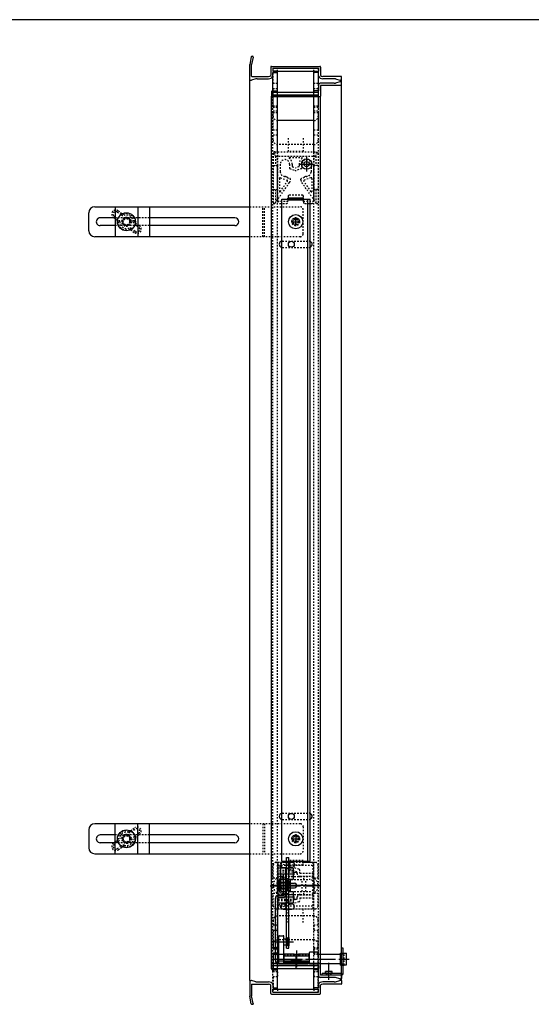
# Model space of a CAD drawing. Extents: x -731 to 838, y -583 to 539.
# Drawn here: x 54 to 395, y -118 to 539 of the extents above; entities that cross this region are included whole.
import ezdxf

# ---------------------------------------------------------------- set-up
doc = ezdxf.new("R2010")
doc.units = 0
doc.linetypes.add('BORDER', pattern=[22, 20, -1, 0, -1])
doc.linetypes.add('STITCH', pattern=[2, 1, -1])
doc.layers.add('補助線', color=7, linetype='CONTINUOUS')
doc.layers.add('ﾚｲﾔ_1', color=7, linetype='CONTINUOUS')

# ---------------------------------------------------------------- blocks, each defined once
blk = doc.blocks.new('CLUMP1')
at = {"layer": 'ﾚｲﾔ_1', "color": 5}
for p, q in [((268.3, -97.56), (268.3, -80.56)), ((269.3, -80.56), (268.3, -80.56)), ((269.3, -97.56), (269.3, -80.56)), ((255.3, -98.56), (255.3, -97.56)), ((268.3, -97.56), (255.3, -97.56)), ((268.3, -98.56), (255.3, -98.56)), ((257.6, -97.56), (257.6, -96.06)), ((262, -96.06), (257.6, -96.06)), ((262, -97.56), (262, -96.06)), ((268.3, -97.56), (268.3, -98.56))]:
    blk.add_line(p, q, dxfattribs=at)
at = {"layer": 'ﾚｲﾔ_1', "linetype": 'STITCH'}
for p, q in [((268.3, -84.36), (269.3, -84.36)), ((269.3, -91.36), (268.3, -91.36)), ((258.3, -98.56), (258.3, -96.06)), ((258.6, -98.56), (258.6, -96.06)), ((261, -98.56), (261, -96.06)), ((261.3, -98.56), (261.3, -96.06))]:
    blk.add_line(p, q, dxfattribs=at)
at = {"layer": 'ﾚｲﾔ_1', "color": 3, "linetype": 'BORDER'}
blk.add_line((259.8, -101.69), (259.8, -90.28), dxfattribs=at)
at = {"layer": 'ﾚｲﾔ_1', "color": 5}
blk.add_arc((268.3, -97.56), 1, 269.99999, 359.99999, dxfattribs=at)
blk = doc.blocks.new('CLUMP2')
at = {"layer": 'ﾚｲﾔ_1', "color": 5}
for p, q in [((229.8, -84.36), (229.8, -90.86)), ((229.8, -84.36), (236.6, -84.36)), ((236.6, -84.36), (236.6, -84.61)), ((236.6, -84.61), (239.6, -84.61)), ((239.6, -84.36), (246.4, -84.36)), ((239.6, -84.36), (239.6, -84.61)), ((246.4, -84.36), (246.4, -90.86)), ((246.4, -89.86), (229.8, -89.86)), ((246.4, -90.86), (229.8, -90.86))]:
    blk.add_line(p, q, dxfattribs=at)
at = {"layer": 'ﾚｲﾔ_1', "linetype": 'STITCH'}
for p, q in [((229.8, -85.36), (246.4, -85.36)), ((236.6, -84.61), (236.6, -85.61)), ((239.6, -84.61), (239.6, -85.61)), ((236.6, -85.61), (239.6, -85.61))]:
    blk.add_line(p, q, dxfattribs=at)
at = {"layer": 'ﾚｲﾔ_1', "color": 3, "linetype": 'BORDER'}
blk.add_line((238.1, -82.09), (238.1, -93.36), dxfattribs=at)
blk = doc.blocks.new('CLUMP25')
at = {"layer": '補助線', "linetype": 'STITCH'}
for centre, start, end in [((223.7, 450.14), 90, 180), ((251.6, 450.14), 0, 90)]:
    blk.add_arc(centre, 1, start, end, dxfattribs=at)
at = {"layer": 'ﾚｲﾔ_1', "linetype": 'STITCH'}
for p, q in [((222.7, 450.14), (222.7, 441.89)), ((222.7, 450.14), (224.2, 448.14)), ((223.7, 451.14), (251.6, 451.14)), ((224.2, 448.14), (223.7, 451.14)), ((224.2, 448.14), (251.1, 448.14)), ((224.2, 448.14), (224.2, 441.89)), ((225.6, 451.14), (225.6, 441.89)), ((233.51, 447.34), (241.78, 447.34)), ((249.7, 451.14), (249.7, 441.89)), ((251.1, 448.14), (251.6, 451.14)), ((252.6, 450.14), (251.1, 448.14)), ((251.1, 448.14), (251.1, 441.89)), ((252.6, 450.14), (252.6, 441.89)), ((222.7, 441.89), (222.7, 425.89)), ((222.7, 441.89), (225.6, 441.89)), ((225.6, 441.89), (225.6, 425.89)), ((227.35, 442.84), (227.35, 437.84)), ((233.55, 442.84), (233.55, 440.22)), ((235.35, 442.84), (235.35, 441.48)), ((235.55, 441.19), (237.55, 440.47)), ((239.75, 441.19), (237.75, 440.47)), ((239.95, 442.84), (239.95, 441.48)), ((241.75, 442.84), (241.75, 440.22)), ((247.95, 442.84), (247.95, 437.84)), ((252.6, 441.89), (249.7, 441.89)), ((249.7, 441.89), (249.7, 425.89)), ((252.6, 441.89), (252.6, 425.89)), ((231.07, 434.73), (231.78, 434.48)), ((232.02, 433.96), (233.82, 433.31)), ((233.75, 439.93), (237.31, 438.64)), ((241.55, 439.93), (237.99, 438.64)), ((243.28, 433.96), (241.48, 433.31)), ((244.22, 434.73), (243.52, 434.48)), ((223.77, 416.64), (233.61, 430.68)), ((226.8, 433.34), (226.8, 424.69)), ((227.34, 424.52), (232.18, 431.43)), ((227.47, 433.81), (231.94, 432.18)), ((234.15, 432.4), (234.15, 432.84)), ((241.15, 432.4), (241.15, 432.84)), ((251.52, 416.64), (241.69, 430.68)), ((247.95, 424.52), (243.12, 431.43)), ((247.83, 433.81), (243.36, 432.18)), ((248.5, 433.34), (248.5, 424.69)), ((222.7, 425.89), (222.7, 416.64)), ((222.7, 425.89), (225.6, 425.89)), ((224.2, 425.89), (224.2, 417.24)), ((225.6, 425.89), (225.6, 419.24)), ((249.7, 425.89), (249.7, 419.24)), ((252.6, 425.89), (249.7, 425.89)), ((251.1, 425.89), (251.1, 417.24)), ((252.6, 425.89), (252.6, 416.64)), ((222.7, 416.64), (223.77, 416.64)), ((225.6, 419.24), (225.6, 418.14)), ((225.6, 418.14), (232.45, 418.14)), ((227.1, 416.64), (231.45, 416.64)), ((232.45, 417.64), (232.45, 420.14)), ((242.85, 420.14), (232.45, 420.14)), ((242.85, 417.64), (242.85, 420.14)), ((242.85, 418.14), (249.7, 418.14)), ((243.85, 416.64), (248.2, 416.64)), ((249.7, 419.24), (249.7, 418.14)), ((251.52, 416.64), (252.6, 416.64))]:
    blk.add_line(p, q, dxfattribs=at)
for centre, radius, start, end in [((233.51, 447.04), 0.3, 90, 233.87107), ((241.78, 447.04), 0.3, 306.12893, 90), ((230.45, 442.84), 3.1, 0, 180), ((230.45, 442.84), 4.9, 0, 53.87107), ((235.65, 441.48), 0.3, 180, 250), ((237.65, 440.75), 0.3, 250, 290), ((239.65, 441.48), 0.3, 290, 0), ((244.85, 442.84), 4.9, 126.12893, 180), ((244.85, 442.84), 3.1, 0, 180), ((230.45, 437.84), 3.1, 179.99999, 277.26605), ((230.9, 434.26), 0.5, 70, 97.26604), ((231.75, 434.38), 0.1, 340, 70), ((232.12, 434.25), 0.3, 160, 250), ((233.85, 440.22), 0.3, 180, 250), ((237.65, 439.58), 1, 250, 290), ((241.45, 440.22), 0.3, 290, 0), ((243.17, 434.25), 0.3, 290, 20), ((243.55, 434.38), 0.1, 110, 200), ((244.39, 434.26), 0.5, 82.73396, 110), ((244.85, 437.84), 3.1, 262.73395, 0.00001), ((227.3, 433.34), 0.5, 70, 180), ((231.77, 431.71), 0.5, 325, 70), ((231.15, 432.4), 3, 325, 0), ((233.65, 432.84), 0.5, 0, 70), ((241.65, 432.84), 0.5, 110, 180), ((244.15, 432.4), 3, 180, 215), ((243.53, 431.71), 0.5, 110, 215), ((248, 433.34), 0.5, 360, 110), ((227.1, 424.69), 0.3, 180, 325), ((248.2, 424.69), 0.3, 215, 0), ((227.1, 418.14), 1.5, 180, 270), ((231.45, 417.64), 1, 270, 0), ((243.85, 417.64), 1, 180, 270), ((248.2, 418.14), 1.5, 270, 0)]:
    blk.add_arc(centre, radius, start, end, dxfattribs=at)
blk = doc.blocks.new('CLUMP26')
at = {"layer": 'ﾚｲﾔ_1', "linetype": 'STITCH'}
for p, q in [((222.65, 480.69), (222.65, 490.94)), ((225.5, 488.94), (225.5, 490.94)), ((249.8, 488.94), (249.8, 490.94)), ((252.65, 490.94), (252.65, 480.69)), ((225.5, 480.69), (222.65, 480.69)), ((225.5, 477.19), (225.5, 480.69)), ((252.65, 480.69), (249.8, 480.69)), ((249.8, 477.19), (249.8, 480.69)), ((222.65, 465.69), (222.65, 477.19)), ((225.5, 477.19), (222.65, 477.19)), ((252.65, 477.19), (249.8, 477.19)), ((252.65, 477.19), (252.65, 465.69)), ((225.5, 465.69), (222.65, 465.69)), ((222.65, 458.94), (222.65, 462.19)), ((225.5, 462.19), (222.65, 462.19)), ((225.5, 462.19), (225.5, 465.69)), ((249.8, 462.19), (249.8, 465.69)), ((252.65, 465.69), (249.8, 465.69)), ((252.65, 462.19), (249.8, 462.19)), ((252.65, 462.19), (252.65, 458.94)), ((249.65, 455.94), (225.65, 455.94))]:
    blk.add_line(p, q, dxfattribs=at)
at = {"layer": 'ﾚｲﾔ_1', "color": 5}
for p, q in [((222.65, 490.94), (252.65, 490.94)), ((222.65, 488.94), (252.65, 488.94))]:
    blk.add_line(p, q, dxfattribs=at)
at = {"layer": 'ﾚｲﾔ_1', "linetype": 'STITCH'}
for centre, start, end in [((225.65, 458.94), 180, 270), ((249.65, 458.94), 270, 0)]:
    blk.add_arc(centre, 3, start, end, dxfattribs=at)
blk = doc.blocks.new('CLUMP27')
at = {"layer": 'ﾚｲﾔ_1', "color": 5}
for p, q in [((226.8, -72.3), (229.3, -72.3)), ((226.3, -90.66), (226.3, -72.8)), ((229.8, -90.66), (229.8, -72.8)), ((229.8, -74.3), (232.3, -74.3)), ((229.8, -78.3), (232.3, -78.3)), ((232.3, -78.85), (232.3, -73.75)), ((232.5, -73.55), (233.1, -73.55)), ((233.3, -78.85), (233.3, -73.75)), ((226.3, -84.52), (229.8, -84.52)), ((232.5, -79.05), (233.1, -79.05)), ((246.8, -90.66), (246.8, -83.42)), ((252.6, -83.22), (247, -83.22)), ((252.8, -87.09), (252.8, -83.42)), ((267.6, -84.86), (252.8, -84.86)), ((267.6, -91.86), (267.6, -83.86)), ((267.6, -83.86), (270.1, -83.86)), ((270.1, -84), (270.1, -83.86)), ((270.1, -84), (271.55, -84)), ((271.6, -91.56), (271.6, -84.16)), ((226.5, -90.86), (229.6, -90.86)), ((229.8, -85.61), (246.8, -85.61)), ((229.8, -90.11), (246.8, -90.11)), ((247, -90.86), (267.6, -90.86)), ((267.6, -91.86), (270.1, -91.86)), ((270.1, -91.73), (271.55, -91.73)), ((270.1, -91.86), (270.1, -91.73))]:
    blk.add_line(p, q, dxfattribs=at)
at = {"layer": 'ﾚｲﾔ_1', "color": 3, "linetype": 'BORDER'}
for p, q in [((223.81, -76.3), (236.1, -76.3)), ((222.13, -87.86), (273.29, -87.86))]:
    blk.add_line(p, q, dxfattribs=at)
at = {"layer": 'ﾚｲﾔ_1', "linetype": 'STITCH'}
blk.add_line((270.1, -91.73), (270.1, -84), dxfattribs=at)
at = {"layer": 'ﾚｲﾔ_1', "color": 5}
for centre, radius, start, end in [((226.8, -72.8), 0.5, 90, 180), ((229.3, -72.8), 0.5, 0, 90), ((232.5, -73.75), 0.2, 90, 180), ((232.5, -78.85), 0.2, 180, 270), ((233.1, -73.75), 0.2, 0, 90), ((233.1, -78.85), 0.2, 270, 0), ((247, -83.42), 0.2, 90, 180), ((252.6, -83.42), 0.2, 0, 90), ((271.3, -84.16), 0.3, 0, 32.64226), ((226.5, -90.66), 0.2, 180, 270), ((229.6, -90.66), 0.2, 270, 0), ((247, -90.66), 0.2, 180, 270), ((271.3, -91.56), 0.3, 327.35774, 359.99998)]:
    blk.add_arc(centre, radius, start, end, dxfattribs=at)
blk = doc.blocks.new('CLUMP28')
at = {"layer": 'ﾚｲﾔ_1', "linetype": 'STITCH'}
for p, q in [((249.65, -59.06), (225.65, -59.06)), ((222.65, -62.06), (222.65, -65.31)), ((225.5, -65.31), (222.65, -65.31)), ((225.5, -65.31), (225.5, -68.81)), ((249.8, -65.31), (249.8, -68.81)), ((252.65, -65.31), (249.8, -65.31)), ((252.65, -65.31), (252.65, -62.06)), ((222.65, -68.81), (222.65, -80.31)), ((225.5, -68.81), (222.65, -68.81)), ((252.65, -68.81), (249.8, -68.81)), ((252.65, -80.31), (252.65, -68.81)), ((225.5, -80.31), (222.65, -80.31)), ((222.65, -83.81), (222.65, -94.06)), ((225.5, -83.81), (222.65, -83.81)), ((225.5, -80.31), (225.5, -83.81)), ((252.65, -80.31), (249.8, -80.31)), ((249.8, -80.31), (249.8, -83.81)), ((252.65, -83.81), (249.8, -83.81)), ((252.65, -94.06), (252.65, -83.81)), ((225.5, -92.06), (225.5, -94.06)), ((249.8, -92.06), (249.8, -94.06))]:
    blk.add_line(p, q, dxfattribs=at)
at = {"layer": 'ﾚｲﾔ_1', "color": 5}
for p, q in [((222.65, -92.06), (252.65, -92.06)), ((222.65, -94.06), (252.65, -94.06))]:
    blk.add_line(p, q, dxfattribs=at)
at = {"layer": 'ﾚｲﾔ_1', "linetype": 'STITCH'}
for centre, start, end in [((225.65, -62.06), 90, 180), ((249.65, -62.06), 0, 90)]:
    blk.add_arc(centre, 3, start, end, dxfattribs=at)
blk = doc.blocks.new('CLUMP29')
at = {"layer": 'ﾚｲﾔ_1', "color": 5}
for p, q in [((221.5, -94.46), (221.5, -91.36)), ((253.8, -90.86), (222, -90.86)), ((254.3, -98.56), (254.3, -91.36)), ((222, -94.96), (225.05, -94.96)), ((222.5, -92.06), (222.5, -94.06)), ((252.8, -92.06), (222.5, -92.06)), ((222.5, -94.06), (225.05, -94.06)), ((250.25, -94.06), (252.8, -94.06)), ((252.8, -94.96), (250.25, -94.96)), ((252.8, -92.06), (252.8, -94.06)), ((252.8, -98.86), (252.8, -94.96)), ((268.1, -98.56), (254.3, -98.56)), ((263.38, -100.06), (254, -100.06)), ((267.16, -101.03), (264.2, -100.18)), ((268.1, -101.06), (267.44, -101.06)), ((268.3, -98.76), (268.3, -100.86))]:
    blk.add_line(p, q, dxfattribs=at)
for centre, radius, start, end in [((222, -91.36), 0.5, 90, 180), ((253.8, -91.36), 0.5, 0, 90), ((222, -94.46), 0.5, 180, 270), ((225.05, -94.51), 0.45, 269.99998, 89.99998), ((250.25, -94.51), 0.45, 89.99998, 269.99999), ((268.1, -98.76), 0.2, 0, 90), ((254, -98.86), 1.2, 180, 270), ((263.38, -103.06), 3, 74.0546, 90), ((267.44, -100.06), 1, 254.0546, 270), ((268.1, -100.86), 0.2, 270, 0)]:
    blk.add_arc(centre, radius, start, end, dxfattribs=at)
blk = doc.blocks.new('CLUMP35')
at = {"layer": 'ﾚｲﾔ_1', "linetype": 'STITCH'}
for p, q in [((222.65, -33.57), (222.65, -25.26)), ((224.65, -23.26), (225.5, -23.26)), ((225.5, -23.26), (232.65, -23.26)), ((225.65, -33.57), (225.65, -23.26)), ((242.65, -23.26), (249.8, -23.26)), ((249.65, -33.57), (249.65, -23.26)), ((249.8, -23.26), (250.65, -23.26)), ((252.65, -33.57), (252.65, -25.26)), ((228.65, -32.76), (246.65, -32.76)), ((232.3, -34.76), (232.3, -32.76)), ((236.65, -29.76), (238.65, -29.76)), ((236.65, -30.76), (236.65, -29.76)), ((238.65, -30.76), (238.65, -29.76)), ((243, -34.76), (243, -32.76)), ((222.65, -33.57), (225.5, -33.57)), ((225.5, -33.57), (225.65, -33.57)), ((225.65, -36.12), (225.65, -33.57)), ((228.65, -34.76), (246.65, -34.76)), ((230.85, -42.76), (230.85, -34.76)), ((233.35, -42.76), (233.35, -34.76)), ((241.95, -42.76), (241.95, -34.76)), ((244.45, -42.76), (244.45, -34.76)), ((249.65, -33.57), (249.8, -33.57)), ((249.65, -36.12), (249.65, -33.57)), ((249.8, -33.57), (252.65, -33.57)), ((222.65, -52.26), (222.65, -43.96)), ((222.65, -43.96), (225.5, -43.96)), ((225.5, -43.96), (225.65, -43.96)), ((225.65, -43.96), (225.65, -41.41)), ((225.65, -54.26), (225.65, -43.96)), ((228.65, -42.76), (246.65, -42.76)), ((228.65, -44.76), (246.65, -44.76)), ((232.3, -44.76), (232.3, -42.76)), ((243, -44.76), (243, -42.76)), ((249.65, -43.96), (249.65, -41.41)), ((249.65, -54.26), (249.65, -43.96)), ((249.65, -43.96), (249.8, -43.96)), ((249.8, -43.96), (252.65, -43.96)), ((252.65, -52.26), (252.65, -43.96)), ((236.65, -47.76), (236.65, -46.76)), ((236.65, -47.76), (238.65, -47.76)), ((238.65, -47.76), (238.65, -46.76)), ((224.65, -54.26), (225.5, -54.26)), ((225.5, -54.26), (249.8, -54.26)), ((249.8, -54.26), (250.65, -54.26))]:
    blk.add_line(p, q, dxfattribs=at)
for centre, radius, start, end in [((224.65, -25.26), 2, 90, 180), ((250.65, -25.26), 2, 0, 90), ((228.65, -38.76), 6, 90, 270), ((234.65, -30.76), 2, 270, 0), ((240.65, -30.76), 2, 180, 270), ((246.65, -38.76), 6, 269.99978, 90), ((228.65, -38.76), 4, 90, 270), ((246.65, -38.76), 4, 270, 90), ((234.65, -46.76), 2, 0, 90), ((240.65, -46.76), 2, 90, 180), ((224.65, -52.26), 2, 180, 270), ((250.65, -52.26), 2, 270, 0)]:
    blk.add_arc(centre, radius, start, end, dxfattribs=at)
blk = doc.blocks.new('CLUMP38')
at = {"layer": 'ﾚｲﾔ_1', "color": 3, "linetype": 'BORDER'}
blk.add_line((236.55, -38.86), (226.04, -38.86), dxfattribs=at)
at = {"layer": 'ﾚｲﾔ_1', "color": 5}
for p, q in [((227.6, -40.86), (227.6, -36.86)), ((227.6, -36.86), (231.1, -36.86)), ((231.1, -41.36), (231.1, -36.36)), ((233.1, -36.36), (231.1, -36.36)), ((234.1, -34.86), (233.1, -34.86)), ((234.1, -42.86), (234.1, -34.86)), ((227.6, -40.86), (231.1, -40.86)), ((233.1, -41.36), (231.1, -41.36)), ((234.1, -42.86), (233.1, -42.86))]:
    blk.add_line(p, q, dxfattribs=at)
blk = doc.blocks.new('CLUMP37')
at = {"layer": 'ﾚｲﾔ_1', "color": 5}
for p, q in [((229.5, -44.86), (229.5, -30.86)), ((229.5, -30.86), (231.1, -30.86)), ((231.1, -44.86), (231.1, -30.86)), ((226.1, -45.26), (229.1, -45.26)), ((224.1, -88.86), (224.1, -47.26)), ((225.7, -88.86), (225.7, -47.26)), ((226.1, -46.86), (229.1, -46.86)), ((245.7, -89.26), (226.1, -89.26)), ((226.1, -90.86), (245.7, -90.86)), ((234.7, -88.26), (234.7, -89.26)), ((241.1, -88.26), (234.7, -88.26)), ((241.1, -88.26), (241.1, -89.26)), ((245.7, -90.86), (245.7, -89.26))]:
    blk.add_line(p, q, dxfattribs=at)
at = {"layer": 'ﾚｲﾔ_1', "color": 3, "linetype": 'BORDER'}
blk.add_line((237.9, -94.5), (237.9, -84.51), dxfattribs=at)
at = {"layer": 'ﾚｲﾔ_1', "linetype": 'STITCH'}
for p, q in [((235.9, -88.26), (235.9, -90.86)), ((236.3, -88.26), (236.3, -90.86)), ((239.5, -88.26), (239.5, -90.86)), ((239.9, -88.26), (239.9, -90.86))]:
    blk.add_line(p, q, dxfattribs=at)
at = {"layer": 'ﾚｲﾔ_1', "color": 5}
for centre, radius, start, end in [((226.1, -47.26), 2, 90, 180), ((229.1, -44.86), 0.4, 270, 0), ((229.1, -44.86), 2, 270, 0), ((226.1, -47.26), 0.4, 90, 180), ((226.1, -88.86), 2, 180, 270), ((226.1, -88.86), 0.4, 180, 270)]:
    blk.add_arc(centre, radius, start, end, dxfattribs=at)
at = {"layer": 'ﾚｲﾔ_1', "linetype": 'BORDER'}
blk.add_blockref('CLUMP38', (0, 0), dxfattribs=at)
blk = doc.blocks.new('CLUMP39')
at = {"layer": 'ﾚｲﾔ_1', "color": 5}
for p, q in [((227.65, -38.86), (227.65, -24.95)), ((229.4, -23.2), (231.5, -23.2)), ((231.5, -80.51), (231.5, -19.95)), ((231.5, -19.95), (233.1, -19.95)), ((233.1, -80.51), (233.1, -19.95)), ((233.1, -23.2), (235.1, -23.2)), ((229.4, -26.7), (231.5, -26.7)), ((231.15, -34.86), (231.15, -26.7)), ((233.1, -26.7), (235.1, -26.7)), ((229.4, -51.03), (231.5, -51.03)), ((233.1, -51.03), (235.1, -51.03)), ((229.4, -54.53), (231.5, -54.53)), ((233.1, -54.53), (235.1, -54.53)), ((231.5, -80.51), (233.1, -80.51))]:
    blk.add_line(p, q, dxfattribs=at)
at = {"layer": 'ﾚｲﾔ_1', "color": 3, "linetype": 'BORDER'}
for p, q in [((229.4, -32), (229.4, -45.73)), ((220.65, -38.86), (248.85, -38.86))]:
    blk.add_line(p, q, dxfattribs=at)
at = {"layer": 'ﾚｲﾔ_1', "color": 5}
for centre in [(235.1, -24.95), (229.4, -52.78)]:
    blk.add_circle(centre, 1.75, dxfattribs=at)
for centre, start, end in [((229.4, -24.95), 90, 270), ((229.4, -38.86), 180, 308.94478), ((235.1, -52.78), 270, 90)]:
    blk.add_arc(centre, 1.75, start, end, dxfattribs=at)
blk = doc.blocks.new('CLUMP36')
at = {"layer": 'ﾚｲﾔ_1', "linetype": 'STITCH'}
blk.add_blockref('CLUMP39', (0, 0), dxfattribs=at)
at = {"layer": 'ﾚｲﾔ_1'}
blk.add_blockref('CLUMP37', (0, 0), dxfattribs=at)

msp = doc.modelspace()

# ---------------------------------------------------------------- linework, layer by layer
at = {"layer": 'ﾚｲﾔ_1', "color": 5}
for p, q in [((837.887, 539.345), (-730.828, 539.345)), ((208.018, 514.533), (206.998, 509.435)), ((209.198, 514.317), (208.198, 509.317)), ((208.508, 514.935), (208.998, 514.935)), ((209.198, 514.317), (209.198, 514.735)), ((206.998, 499.135), (206.998, 509.435)), ((208.198, 501.735), (208.198, 509.317)), ((220.998, 507.635), (220.998, 502.101)), ((221.498, 508.135), (253.798, 508.135)), ((222.498, 506.935), (222.498, 504.935)), ((222.498, 506.935), (252.798, 506.935)), ((222.648, 506.935), (252.648, 506.935)), ((252.798, 506.935), (252.798, 504.935)), ((254.298, 507.635), (254.298, 502.101)), ((211.094, 499.82), (208.133, 498.974)), ((208.498, 501.435), (219.554, 501.435)), ((211.918, 499.935), (219.554, 499.935)), ((225.048, 504.935), (222.498, 504.935)), ((222.498, 501.635), (222.498, 504.035)), ((222.498, 504.035), (225.048, 504.035)), ((222.498, 491.835), (222.498, 501.635)), ((222.648, 504.935), (252.648, 504.935)), ((225.498, 490.935), (225.498, 504.485)), ((249.798, 491.386), (249.798, 504.486)), ((250.248, 504.935), (252.798, 504.935)), ((252.798, 504.035), (250.248, 504.035)), ((252.798, 501.635), (252.798, 504.035)), ((252.798, 495.735), (252.798, 501.635)), ((268.098, 501.435), (255.743, 501.435)), ((263.378, 499.935), (255.743, 499.935)), ((264.202, 499.82), (267.164, 498.974)), ((268.298, 499.135), (268.298, 501.235)), ((206.998, -102.265), (206.998, 499.135)), ((207.198, 498.935), (207.858, 498.935)), ((252.798, 495.735), (252.798, 491.835)), ((263.378, 496.935), (253.998, 496.935)), ((254.298, 495.435), (254.298, 488.235)), ((268.098, 495.435), (254.298, 495.435)), ((267.164, 497.897), (264.202, 497.051)), ((268.098, 498.935), (267.438, 498.935)), ((268.098, 497.935), (267.438, 497.935)), ((268.298, -102.265), (268.298, 499.135)), ((268.298, 495.635), (268.298, 497.735)), ((268.298, -98.765), (268.298, 495.635)), ((221.498, 491.335), (221.498, 488.235)), ((221.498, -91.365), (221.498, 488.235)), ((221.998, 491.835), (225.048, 491.835)), ((253.798, 487.735), (221.998, 487.735)), ((222.498, 490.935), (225.048, 490.935)), ((222.498, 488.935), (222.498, 490.935)), ((252.798, 488.935), (222.498, 488.935)), ((225.498, 488.935), (225.498, 491.385)), ((249.798, 488.935), (249.798, 491.385)), ((252.798, 491.835), (250.248, 491.835)), ((250.248, 490.935), (252.798, 490.935)), ((252.798, 488.935), (252.798, 490.935)), ((254.298, -91.365), (254.298, 488.235)), ((249.648, 471.935), (225.648, 471.935)), ((225.498, 425.885), (225.498, 441.885)), ((249.798, 425.885), (249.798, 441.885)), ((103.648, 414.435), (206.998, 414.435)), ((117.25, 414.435), (117.25, 394.435)), ((132.25, 414.435), (132.25, 394.435)), ((140.077, 414.435), (140.077, 407.035)), ((228.298, 419.435), (247.298, 419.435)), ((228.298, -22.565), (228.298, 419.435)), ((242.648, 420.135), (232.648, 420.135)), ((232.648, 420.135), (232.648, 418.935)), ((242.648, 418.935), (232.648, 418.935)), ((242.648, 420.135), (242.648, 418.935)), ((245.798, -22.565), (245.798, 419.435)), ((247.298, -22.565), (247.298, 419.435)), ((99.648, 398.435), (99.648, 410.435)), ((117.25, 407.035), (107.248, 407.035)), ((117.25, 401.835), (107.248, 401.835)), ((140.077, 407.035), (140.077, 401.835)), ((197.048, 407.035), (140.077, 407.035)), ((197.048, 401.835), (140.077, 401.835)), ((140.077, 401.835), (140.077, 394.435)), ((206.998, 394.435), (103.648, 394.435)), ((206.998, 2.435), (103.648, 2.435)), ((117.25, -17.565), (117.25, 2.435)), ((132.25, -17.565), (132.25, 2.435)), ((140.077, -4.965), (140.077, 2.435)), ((99.648, -1.565), (99.648, -13.565)), ((117.25, -4.965), (107.248, -4.965)), ((197.048, -4.965), (140.077, -4.965)), ((140.077, -10.165), (140.077, -4.965)), ((117.25, -10.165), (107.248, -10.165)), ((197.048, -10.165), (140.077, -10.165)), ((140.077, -17.565), (140.077, -10.165)), ((103.648, -17.565), (206.998, -17.565)), ((228.298, -22.565), (247.298, -22.565)), ((235.898, -27.265), (225.898, -27.265)), ((225.898, -50.265), (225.898, -27.265)), ((235.898, -31.265), (225.898, -31.265)), ((235.898, -27.265), (235.898, -34.765)), ((252.798, -38.765), (222.498, -38.765)), ((226.598, -35.713), (226.598, -41.816)), ((227.598, -37.565), (227.598, -35.765)), ((227.598, -39.965), (227.598, -37.565)), ((228.598, -33.713), (230.198, -33.713)), ((228.598, -34.765), (230.198, -34.765)), ((228.598, -36.565), (230.198, -36.565)), ((231.198, -37.565), (231.198, -35.765)), ((231.198, -39.965), (231.198, -37.565)), ((232.198, -35.713), (232.198, -41.816)), ((235.898, -34.765), (232.898, -34.765)), ((232.898, -34.765), (232.898, -37.265)), ((232.898, -37.265), (236.898, -37.265)), ((227.598, -41.765), (227.598, -39.965)), ((228.598, -40.965), (230.198, -40.965)), ((228.598, -42.765), (230.198, -42.765)), ((228.598, -43.816), (230.198, -43.816)), ((231.198, -41.765), (231.198, -39.965)), ((232.898, -40.265), (236.898, -40.265)), ((232.898, -40.265), (232.898, -42.765)), ((232.898, -42.765), (235.898, -42.765)), ((235.898, -42.765), (235.898, -50.265)), ((225.898, -46.265), (235.898, -46.265)), ((225.898, -50.265), (235.898, -50.265)), ((225.498, -94.515), (225.498, -92.065)), ((225.498, -107.615), (225.498, -94.065)), ((249.798, -94.515), (249.798, -92.065)), ((249.798, -107.615), (249.798, -94.515)), ((206.998, -102.265), (206.998, -112.565)), ((207.198, -102.065), (207.858, -102.065)), ((211.094, -102.949), (208.133, -102.103)), ((208.198, -104.865), (208.198, -112.446)), ((208.498, -104.565), (219.554, -104.565)), ((211.918, -103.065), (219.554, -103.065)), ((222.498, -104.765), (222.498, -107.165)), ((252.798, -104.765), (252.798, -107.165)), ((263.378, -103.065), (255.743, -103.065)), ((268.098, -104.565), (255.743, -104.565)), ((264.202, -102.949), (267.164, -102.103)), ((268.098, -102.065), (267.438, -102.065)), ((268.298, -102.265), (268.298, -104.365)), ((220.998, -110.765), (220.998, -105.23)), ((221.498, -111.265), (253.798, -111.265)), ((222.498, -107.165), (225.048, -107.165)), ((222.498, -110.065), (222.498, -108.065)), ((225.048, -108.065), (222.498, -108.065)), ((222.498, -110.065), (252.798, -110.065)), ((222.648, -108.065), (252.648, -108.065)), ((222.648, -110.065), (252.648, -110.065)), ((252.798, -107.165), (250.248, -107.165)), ((250.248, -108.065), (252.798, -108.065)), ((252.798, -110.065), (252.798, -108.065)), ((254.298, -110.765), (254.298, -105.23)), ((208.018, -117.663), (206.998, -112.565)), ((209.198, -117.446), (208.198, -112.446)), ((208.508, -118.065), (208.998, -118.065)), ((209.198, -117.446), (209.198, -117.865))]:
    msp.add_line(p, q, dxfattribs=at)
at = {"layer": 'ﾚｲﾔ_1', "linetype": 'STITCH'}
for p, q in [((222.648, 496.685), (222.648, 506.935)), ((225.498, 504.935), (225.498, 506.935)), ((249.798, 504.935), (249.798, 506.935)), ((252.648, 506.935), (252.648, 496.685)), ((225.498, 496.685), (222.648, 496.685)), ((225.498, 493.185), (222.648, 493.185)), ((222.648, 481.685), (222.648, 493.185)), ((225.498, 493.185), (225.498, 496.685)), ((249.798, 493.185), (249.798, 496.685)), ((252.648, 496.685), (249.798, 496.685)), ((252.648, 493.185), (249.798, 493.185)), ((252.648, 493.185), (252.648, 481.685)), ((252.798, -104.765), (252.798, 495.735)), ((222.498, -104.765), (222.498, 491.835)), ((225.498, 451.135), (225.498, 490.935)), ((225.498, -92.065), (225.498, 488.935)), ((249.798, 451.135), (249.798, 491.386)), ((249.798, -92.065), (249.798, 488.935)), ((225.498, 481.685), (222.648, 481.685)), ((225.498, 478.185), (225.498, 481.685)), ((252.648, 481.685), (249.798, 481.685)), ((249.798, 478.185), (249.798, 481.685)), ((222.648, 474.935), (222.648, 478.185)), ((225.498, 478.185), (222.648, 478.185)), ((252.648, 478.185), (249.798, 478.185)), ((252.648, 478.185), (252.648, 474.935)), ((232.648, 460.335), (232.648, 451.335)), ((242.648, 460.335), (242.648, 451.335)), ((225.498, 441.885), (225.498, 451.135)), ((242.648, 451.335), (232.648, 451.335)), ((249.798, 441.885), (249.798, 451.135)), ((225.498, 425.885), (225.498, 419.097)), ((232.648, 421.835), (232.648, 420.135)), ((242.348, 422.135), (232.948, 422.135)), ((242.648, 421.835), (242.648, 420.135)), ((249.798, 419.097), (249.798, 425.885)), ((206.998, 414.435), (240.648, 414.435)), ((215.648, 394.435), (215.648, 414.435)), ((216.848, 394.435), (216.848, 414.435)), ((116.615, 408.104), (119.414, 406.102)), ((118.652, 410.95), (121.45, 408.948)), ((119.234, 411.764), (122.032, 409.761)), ((242.648, 396.435), (242.648, 412.435)), ((116.033, 407.291), (118.832, 405.288)), ((140.077, 407.035), (117.25, 407.035)), ((140.077, 401.835), (117.25, 401.835)), ((130.086, 402.769), (132.884, 400.767)), ((130.668, 403.582), (133.466, 401.58)), ((127.467, 399.109), (130.265, 397.107)), ((128.049, 399.923), (130.847, 397.92)), ((240.648, 394.435), (206.998, 394.435)), ((228.748, 391.535), (246.548, 391.535)), ((228.748, 387.335), (246.548, 387.335)), ((228.748, 9.535), (246.548, 9.535)), ((240.648, 2.435), (206.998, 2.435)), ((215.648, 2.435), (215.648, -17.565)), ((216.848, 2.435), (216.848, -17.565)), ((228.748, 5.335), (246.548, 5.335)), ((242.648, 0.435), (242.648, -15.565)), ((140.077, -4.965), (117.25, -4.965)), ((127.467, -2.239), (130.265, -0.236)), ((128.049, -3.052), (130.847, -1.05)), ((130.086, -5.898), (132.884, -3.896)), ((130.668, -6.712), (133.466, -4.709)), ((116.033, -10.42), (118.832, -8.418)), ((116.615, -11.233), (119.414, -9.231)), ((140.077, -10.165), (117.25, -10.165)), ((118.652, -14.08), (121.45, -12.077)), ((119.234, -14.893), (122.032, -12.891)), ((206.998, -17.565), (240.648, -17.565)), ((225.898, -27.265), (225.898, -23.265)), ((225.898, -23.265), (249.398, -23.265)), ((239.798, -27.927), (225.898, -23.554)), ((225.898, -25.265), (249.398, -25.265)), ((238.498, -29.615), (225.898, -25.65)), ((232.648, -23.265), (232.648, -22.065)), ((242.648, -22.065), (232.648, -22.065)), ((242.648, -23.265), (232.648, -23.265)), ((232.648, -24.965), (232.648, -23.265)), ((242.348, -25.265), (232.948, -25.265)), ((242.648, -23.265), (242.648, -22.065)), ((242.648, -24.965), (242.648, -23.265)), ((249.398, -54.265), (249.398, -23.265)), ((235.898, -28.798), (225.898, -28.798)), ((235.898, -29.765), (225.898, -29.765)), ((235.898, -32.765), (225.898, -32.765)), ((238.498, -30.615), (238.498, -29.615)), ((240.498, -30.615), (240.498, -28.881)), ((240.498, -30.615), (249.398, -30.615)), ((240.498, -32.615), (249.398, -32.615)), ((225.498, -33.658), (225.498, -43.871)), ((249.798, -33.658), (249.798, -43.871)), ((225.898, -44.765), (235.898, -44.765)), ((240.498, -44.915), (249.398, -44.915)), ((225.898, -47.765), (235.898, -47.765)), ((238.498, -47.915), (225.898, -51.879)), ((225.898, -48.731), (235.898, -48.731)), ((239.798, -49.602), (225.898, -53.975)), ((225.898, -54.265), (225.898, -50.265)), ((225.898, -52.265), (249.398, -52.265)), ((238.498, -46.915), (238.498, -47.915)), ((240.498, -46.915), (249.398, -46.915)), ((240.498, -46.915), (240.498, -48.648)), ((225.898, -54.265), (249.398, -54.265)), ((242.648, -54.465), (232.648, -54.465)), ((232.648, -63.465), (232.648, -54.465)), ((242.648, -63.465), (242.648, -54.465)), ((222.648, -78.065), (222.648, -81.315)), ((249.648, -75.065), (225.648, -75.065)), ((252.648, -81.315), (252.648, -78.065)), ((225.498, -81.315), (222.648, -81.315)), ((225.498, -84.815), (222.648, -84.815)), ((222.648, -84.815), (222.648, -96.315)), ((225.498, -81.315), (225.498, -84.815)), ((249.798, -81.315), (249.798, -84.815)), ((252.648, -81.315), (249.798, -81.315)), ((252.648, -84.815), (249.798, -84.815)), ((252.648, -96.315), (252.648, -84.815)), ((225.498, -96.315), (222.648, -96.315)), ((225.498, -96.315), (225.498, -99.815)), ((252.648, -96.315), (249.798, -96.315)), ((249.798, -96.315), (249.798, -99.815)), ((222.648, -99.815), (222.648, -110.065)), ((225.498, -99.815), (222.648, -99.815)), ((252.648, -99.815), (249.798, -99.815)), ((252.648, -110.065), (252.648, -99.815)), ((225.498, -108.065), (225.498, -110.065)), ((249.798, -108.065), (249.798, -110.065))]:
    msp.add_line(p, q, dxfattribs=at)
at = {"layer": 'ﾚｲﾔ_1', "color": 3, "linetype": 'BORDER'}
for p, q in [((244.948, 447.935), (244.948, 437.935)), ((239.948, 442.935), (249.948, 442.935)), ((229.398, -31.901), (229.398, -45.628)), ((221.379, -38.765), (254.334, -38.765))]:
    msp.add_line(p, q, dxfattribs=at)
at = {"layer": 'ﾚｲﾔ_1'}
for p, q in [((234.648, 404.435), (240.648, 404.435)), ((237.648, 401.435), (237.648, 407.435)), ((237.648, -4.565), (237.648, -10.565)), ((234.648, -7.565), (240.648, -7.565))]:
    msp.add_line(p, q, dxfattribs=at)
at = {"layer": 'ﾚｲﾔ_1', "color": 5}
for centre, radius in [((244.948, 442.935), 3.5), ((244.948, 442.935), 1.75), ((124.75, 404.435), 6), ((237.648, 404.435), 4.75), ((234.748, 389.435), 2), ((234.748, 7.435), 2), ((124.75, -7.565), 6), ((237.648, -7.565), 4.75)]:
    msp.add_circle(centre, radius, dxfattribs=at)
at = {"layer": 'ﾚｲﾔ_1', "linetype": 'STITCH'}
for centre, radius in [((124.75, 404.435), 3.1), ((124.75, 404.435), 2.65), ((124.75, 404.435), 2.5), ((124.75, 404.435), 2.1), ((237.648, 404.435), 2.65), ((237.648, 404.435), 2.5), ((237.648, 404.435), 2.5), ((237.648, 404.435), 2), ((237.648, 404.435), 1.65), ((124.75, -7.565), 3.1), ((124.75, -7.565), 2.65), ((124.75, -7.565), 2.5), ((124.75, -7.565), 2.1), ((237.648, -7.565), 2.65), ((237.648, -7.565), 2.5), ((237.648, -7.565), 2), ((237.648, -7.565), 1.65)]:
    msp.add_circle(centre, radius, dxfattribs=at)
at = {"layer": 'ﾚｲﾔ_1', "color": 5}
for centre, radius, start, end in [((208.508, 514.435), 0.5, 90, 168.690068), ((208.998, 514.735), 0.2, 0, 90), ((221.498, 507.635), 0.5, 90.00002, 180), ((253.798, 507.635), 0.5, 0, 90), ((208.498, 501.735), 0.3, 180, 270), ((211.918, 496.935), 3, 90, 105.945396), ((219.554, 503.335), 1.9, 269.999985, 319.48677), ((219.554, 503.335), 3.4, 270, 330), ((225.048, 504.485), 0.45, 270.000014, 90.000018), ((250.248, 504.485), 0.45, 89.999982, 269.999986), ((255.743, 503.335), 3.4, 210, 270), ((255.743, 503.335), 1.9, 220.51323, 270.000015), ((263.378, 496.935), 3, 74.054604, 90), ((268.098, 501.235), 0.2, 0, 90), ((207.198, 499.135), 0.2, 180, 270), ((207.858, 499.935), 1, 270, 285.945396), ((253.998, 495.735), 1.2, 90, 180), ((263.378, 499.935), 3, 270, 285.945396), ((267.438, 499.935), 1, 254.054604, 270), ((267.438, 496.935), 1, 90, 105.945396), ((268.098, 499.135), 0.2, 270, 0), ((268.098, 497.735), 0.2, 0, 90), ((268.098, 495.635), 0.2, 270, 0), ((221.998, 491.335), 0.5, 90, 180), ((221.998, 488.235), 0.5, 180, 270), ((225.048, 491.385), 0.45, 270.000016, 90.000016), ((250.248, 491.385), 0.45, 90.000014, 270.000018), ((253.798, 488.235), 0.5, 270, 0), ((225.648, 474.935), 3, 267.134016, 270), ((249.648, 474.935), 3, 270, 272.865995), ((103.648, 410.435), 4, 90, 180), ((107.248, 404.435), 2.6, 89.999994, 270.00001), ((197.048, 404.435), 2.6, 270.00001, 89.999994), ((103.648, 398.435), 4, 180, 270), ((228.748, 389.435), 2.1, 102.373625, 257.626375), ((246.548, 389.435), 2.1, 290.924832, 69.075168), ((228.748, 7.435), 2.1, 102.373625, 257.626375), ((246.548, 7.435), 2.1, 290.924832, 69.075168), ((103.648, -1.565), 4, 90, 180), ((107.248, -7.565), 2.6, 89.99999, 270.000006), ((197.048, -7.565), 2.6, 270.000006, 89.99999), ((103.648, -13.565), 4, 180, 270), ((228.598, -35.713), 2, 90.000001, 179.999988), ((228.598, -35.765), 1, 90, 180), ((228.598, -37.565), 1, 90, 180), ((230.198, -35.713), 2, 359.999993, 89.999987), ((230.198, -35.765), 1, 0, 90), ((230.198, -37.565), 1, 0, 90), ((236.898, -38.765), 1.5, 269.999994, 90.00001), ((228.598, -41.816), 2, 180.000012, 269.999986), ((228.598, -39.965), 1, 180, 270), ((228.598, -41.765), 1, 180, 270), ((230.198, -39.965), 1, 270, 0), ((230.198, -41.765), 1, 270, 0), ((230.198, -41.816), 2, 270.000005, 0.000008), ((225.648, -78.065), 3, 90, 92.865984), ((249.648, -78.065), 3, 87.134005, 90), ((207.198, -102.265), 0.2, 90, 180), ((207.858, -103.065), 1, 74.054604, 90), ((208.498, -104.865), 0.3, 90, 180), ((211.918, -100.065), 3, 254.054604, 270), ((219.554, -106.465), 3.4, 30, 90), ((219.554, -106.465), 1.9, 40.51323, 90.000015), ((255.743, -106.465), 3.4, 90, 150), ((255.743, -106.465), 1.9, 89.999985, 139.48677), ((263.378, -100.065), 3, 270, 285.945396), ((267.438, -103.065), 1, 90, 105.945396), ((268.098, -102.265), 0.2, 0, 90), ((268.098, -104.365), 0.2, 270, 0), ((221.498, -110.765), 0.5, 180, 269.99998), ((225.048, -107.615), 0.45, 269.999982, 89.999986), ((250.248, -107.615), 0.45, 90.000014, 270.000018), ((253.798, -110.765), 0.5, 270, 0), ((208.508, -117.565), 0.5, 191.309932, 270), ((208.998, -117.865), 0.2, 270, 0)]:
    msp.add_arc(centre, radius, start, end, dxfattribs=at)
at = {"layer": 'ﾚｲﾔ_1', "linetype": 'STITCH'}
for centre, radius, start, end in [((225.648, 474.935), 3, 180, 267.134016), ((249.648, 474.935), 3, 272.865995, 0), ((232.948, 421.835), 0.3, 90, 180), ((242.348, 421.835), 0.3, 0, 90), ((240.648, 412.435), 2, 0, 90), ((117.634, 409.527), 2.75, 54.414614, 234.414615), ((117.634, 409.527), 1.75, 54.414615, 234.414614), ((122.614, 410.575), 2, 234.414607, 289.180189), ((122.614, 410.575), 1, 234.414607, 289.180189), ((124.75, 404.435), 5.5, 359.649025, 109.180189), ((124.75, 404.435), 4.5, 359.649025, 109.180189), ((118.25, 404.475), 1, 359.649025, 54.414607), ((124.75, 404.435), 5.5, 179.649025, 289.180189), ((118.25, 404.475), 2, 359.649025, 54.414607), ((124.75, 404.435), 4.5, 179.649025, 289.180189), ((131.25, 404.396), 2, 179.649025, 234.414607), ((131.25, 404.396), 1, 179.649025, 234.414607), ((131.866, 399.344), 2.75, 234.414612, 54.414607), ((126.885, 398.296), 2, 54.414607, 109.180189), ((126.885, 398.296), 1, 54.414607, 109.180189), ((131.866, 399.344), 1.75, 234.4146, 54.414615), ((240.648, 396.435), 2, 270, 0), ((228.748, 389.435), 2.1, 90.00001, 102.373625), ((246.548, 389.435), 2.1, 69.075168, 90.00001), ((228.748, 389.435), 2.1, 257.626375, 270.000006), ((246.548, 389.435), 2.1, 269.999994, 290.924832), ((228.748, 7.435), 2.1, 89.999994, 102.373625), ((246.548, 7.435), 2.1, 69.075168, 90.000006), ((131.866, -2.473), 2.75, 305.585393, 125.585388), ((228.748, 7.435), 2.1, 257.626375, 269.99999), ((240.648, 0.435), 2, 0, 90), ((246.548, 7.435), 2.1, 269.99999, 290.924832), ((124.75, -7.565), 5.5, 70.819811, 180.350975), ((124.75, -7.565), 4.5, 70.819811, 180.350975), ((126.885, -1.425), 2, 250.819811, 305.585393), ((126.885, -1.425), 1, 250.819811, 305.585393), ((131.25, -7.525), 2, 125.585393, 180.350975), ((131.866, -2.473), 1.75, 305.585385, 125.5854), ((117.634, -12.656), 2.75, 125.585385, 305.585386), ((117.634, -12.656), 1.75, 125.585386, 305.585385), ((118.25, -7.604), 1, 305.585393, 0.350975), ((118.25, -7.604), 2, 305.585393, 0.350975), ((122.614, -13.704), 2, 70.819811, 125.585393), ((122.614, -13.704), 1, 70.819811, 125.585393), ((124.75, -7.565), 5.5, 250.819811, 0.350975), ((124.75, -7.565), 4.5, 250.819811, 0.350975), ((131.25, -7.525), 1, 125.585393, 180.350975), ((240.648, -15.565), 2, 270, 0), ((232.948, -24.965), 0.3, 180, 270), ((242.348, -24.965), 0.3, 270, 0), ((240.498, -30.615), 2, 180, 270), ((239.498, -28.881), 1, 0, 72.535301), ((240.498, -46.915), 2, 90, 180), ((239.498, -48.648), 1, 287.464699, 360), ((225.648, -78.065), 3, 92.865984, 180), ((249.648, -78.065), 3, 0, 87.134005)]:
    msp.add_arc(centre, radius, start, end, dxfattribs=at)

# ---------------------------------------------------------------- block references
for name in ['CLUMP26', 'CLUMP25', 'CLUMP35', 'CLUMP28', 'CLUMP27', 'CLUMP1']:
    msp.add_blockref(name, (0, 0), dxfattribs=at)
at = {"layer": 'ﾚｲﾔ_1'}
for name in ['CLUMP36', 'CLUMP2']:
    msp.add_blockref(name, (0, 0), dxfattribs=at)
at = {"layer": 'ﾚｲﾔ_1', "color": 5}
msp.add_blockref('CLUMP29', (0, 0), dxfattribs=at)

doc.saveas('drawing.dxf')
